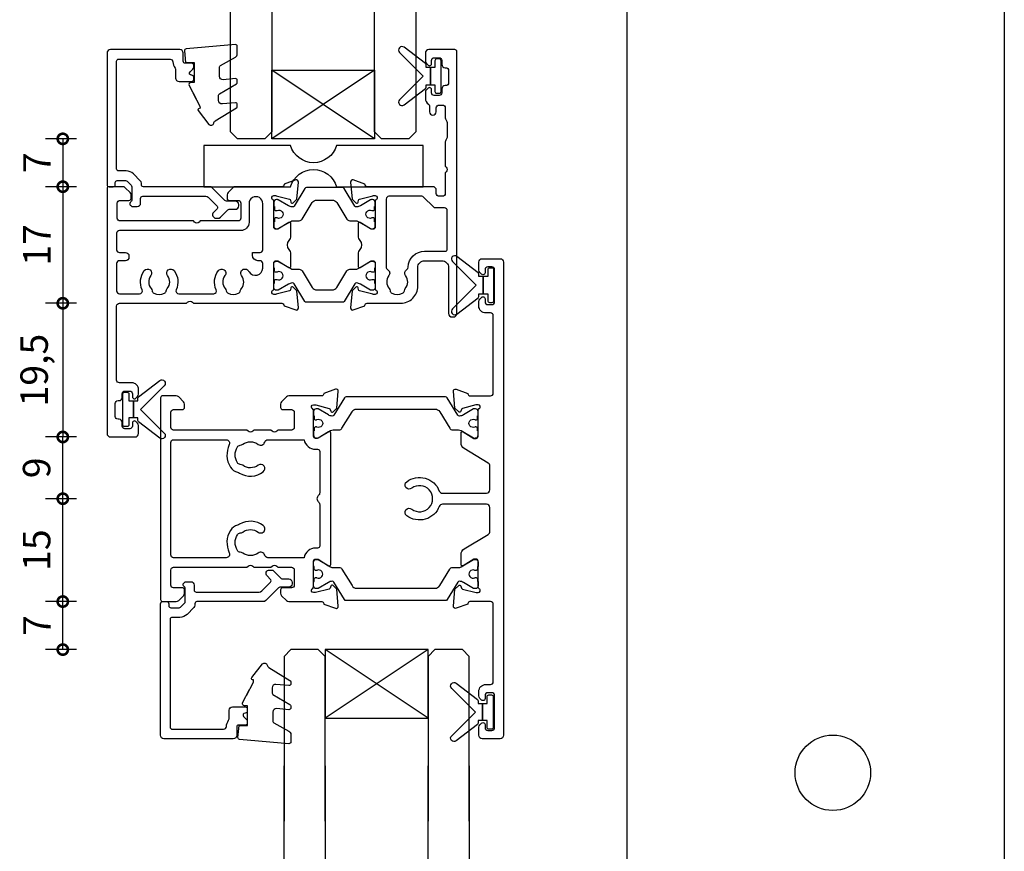
# Model space of a CAD drawing. Units: millimetres. Extents: x -5338 to 20549, y -6356 to 8276.
# Drawn here: x 7220 to 7364, y 4697 to 4819 of the extents above; entities that cross this region are included whole.
import ezdxf

# ---------------------------------------------------------------- set-up
doc = ezdxf.new("R2010")
doc.units = ezdxf.units.MM
doc.header["$PDMODE"] = 1
doc.header["$PDSIZE"] = 5
for name, color, linetype in [('Extrusion', 2, 'Continuous'), ('Glass', 4, 'Continuous'), ('polyamide', 6, 'Continuous'), ('Seals', 1, 'Continuous')]:
    doc.layers.add(name, color=color, linetype=linetype)
doc.styles.add('UNO Text', font='arial.ttf')
doc.dimstyles.new('UNO', dxfattribs={"dimtxt": 2, "dimasz": 1.5, "dimexe": 1.25, "dimexo": 0.625, "dimtad": 1, "dimdec": 1, "dimzin": 9, "dimtxsty": 'UNO Text', "dimblk": 'DOTSMALL', "dimcen": 2.5, "dimadec": 0, "dimazin": 0, "dimtfac": 1, "dimtdec": 1, "dimtmove": 0, "dimatfit": 3, "dimfxl": 1, "dimfxlon": 1, "dimarcsym": 0})

# ---------------------------------------------------------------- blocks, each defined once
blk = doc.blocks.new('422100')
at = {"layer": 'Extrusion'}
for points in [[(48.5, -26.7), (48.5, -15.4, 0.414214), (48.1, -15), (45.1, -15, 0.414165), (44.8, -15.3), (44.8, -15.36), (43.1, -15.98, -0.548619), (42.7, -15.67), (42.92, -13.2), (43.46, -12.66, -0.57735), (43.79, -12.75), (43.87, -13.03, 0.267949), (44.01, -13.17), (46, -13.7), (46.3, -13.7, 0.767241), (46.45, -13.14, -0.267949), (46.3, -12.88), (46.3, -9.1, 0.414214), (46, -8.8), (45.69, -8.8), (44.1, -9.77, -0.585472), (43.8, -9.6), (43.8, -8.17, -0.261413), (44.28, -7.32), (47.76, -5.2, 0.261413), (48, -4.77), (48, -1.3, 0.414186), (47.5, -0.8), (41.11, -0.8, 0.309729), (40.64, -1.12, -0.497695), (35.88, -2.48, -1), (36.61, -1.52, 2.00569), (36.61, 1.52, -1), (35.88, 2.48, -0.497634), (40.64, 1.12, 0.309676), (41.1, 0.8), (47.5, 0.8, 0.414241), (48, 1.3), (48, 4.77, 0.261413), (47.76, 5.2), (44.28, 7.32, -0.261413), (43.8, 8.17), (43.8, 9.6, -0.585555), (44.1, 9.77), (45.69, 8.8), (46, 8.8, 0.414214), (46.3, 9.1), (46.3, 12.88, -0.267949), (46.45, 13.14, 0.767327), (46.3, 13.7), (46.04, 13.7, 0.065543), (45.96, 13.69), (44.01, 13.17, 0.267949), (43.87, 13.02), (43.79, 12.75, -0.57735), (43.46, 12.66), (42.92, 13.2), (42.7, 15.67, -0.548619), (43.1, 15.98), (44.8, 15.36), (44.8, 15.3, 0.414214), (45.1, 15), (48.1, 15, 0.414214), (48.5, 15.4), (48.5, 26.7, 0.414214), (48.1, 27.1), (47.4, 27.1, -0.414214), (46.4, 28.1), (46.4, 28.77, -0.198912), (46.55, 29.12), (46.79, 29.36, -0.198912), (47, 29.45, -0.414214), (47.3, 29.15), (47.3, 28.7, 0.414214), (47.7, 28.3), (48.3, 28.3, 0.414214), (48.7, 28.7), (48.7, 33.4, 0.414214), (48.3, 33.8), (47.7, 33.8, 0.414214), (47.3, 33.4), (47.3, 32.95, -0.414214), (47, 32.65, -0.198912), (46.79, 32.74), (46.55, 32.98, -0.198912), (46.4, 33.33), (46.4, 34.5, -0.414214), (46.9, 35), (49.5, 35, -0.414214), (50, 34.5), (50, -34.5, -0.414214), (49.5, -35), (46.9, -35, -0.414214), (46.4, -34.5), (46.4, -33.33, -0.198912), (46.55, -32.98), (46.79, -32.74, -0.198912), (47, -32.65, -0.414214), (47.3, -32.95), (47.3, -33.4, 0.414214), (47.7, -33.8), (48.3, -33.8, 0.414214), (48.7, -33.4), (48.7, -28.7, 0.414214), (48.3, -28.3), (47.7, -28.3, 0.414214), (47.3, -28.7), (47.3, -29.15, -0.414214), (47, -29.45, -0.198912), (46.79, -29.36), (46.55, -29.12, -0.198912), (46.4, -28.77), (46.4, -28.1, -0.414214), (47.4, -27.1), (48.1, -27.1, 0.414214)], [(23.5, -15, -0.414277), (23.8, -15.3), (23.8, -15.36), (25.5, -15.98, 0.548619), (25.9, -15.67), (25.68, -13.2), (25.14, -12.66, 0.57735), (24.81, -12.75), (24.73, -13.03, -0.267949), (24.59, -13.17), (22.6, -13.7), (22.3, -13.7, -0.767329), (22.15, -13.14, 0.290602), (22.3, -12.85), (22.3, -9.1, -0.414214), (22.6, -8.8), (22.82, -8.8, -0.137872), (22.97, -8.84), (24.5, -9.77, 0.585524), (24.8, -9.6), (24.8, 9.6, 0.585524), (24.5, 9.77), (22.97, 8.84, -0.137872), (22.82, 8.8), (22.6, 8.8, -0.414214), (22.3, 9.1), (22.3, 12.88, 0.267949), (22.15, 13.14, -0.767327), (22.3, 13.7), (22.56, 13.7, -0.065543), (22.64, 13.69), (24.59, 13.17, -0.267949), (24.73, 13.03), (24.81, 12.75, 0.57735), (25.14, 12.66), (25.68, 13.2), (25.9, 15.67, 0.548619), (25.5, 15.98), (23.8, 15.36), (23.8, 15.3, -0.414326), (23.5, 15), (18.71, 15, 0.198912), (18.35, 14.85), (17.65, 14.15, 0.198912), (17.5, 13.79), (17.5, 13.3, 0.414214), (17.8, 13), (19.1, 13, -0.414214), (19.5, 12.6), (19.5, 10.4, -0.414214), (19.1, 10), (17.1, 10), (16.95, 9.85, -0.414214), (16.25, 9.85), (16.1, 10), (13.6, 10), (13.45, 9.85, -0.414214), (12.75, 9.85), (12.6, 10), (1.9, 10, -0.414214), (1.5, 10.4), (1.5, 12.6, -0.414214), (1.9, 13), (3.2, 13, 0.414214), (3.5, 13.3), (3.5, 13.79, 0.198912), (3.35, 14.15), (2.65, 14.85, 0.198912), (2.29, 15), (0.3, 15, 0.414214), (0, 14.7), (0, -14.7, 0.414214), (0.3, -15), (2.29, -15, 0.198912), (2.65, -14.85), (3.35, -14.15, 0.198912), (3.5, -13.79), (3.5, -13.3, 0.414214), (3.2, -13), (1.9, -13, -0.414214), (1.5, -12.6), (1.5, -10.4, -0.414214), (1.9, -10), (12.6, -10), (12.75, -9.85, -0.414214), (13.45, -9.85), (13.6, -10), (16.1, -10), (16.25, -9.85, -0.414214), (16.95, -9.85), (17.1, -10), (19.1, -10, -0.414214), (19.5, -10.4), (19.5, -12.6, -0.414214), (19.1, -13), (17.8, -13, 0.414214), (17.5, -13.3), (17.5, -13.79, 0.198912), (17.65, -14.15), (18.35, -14.85, 0.198912), (18.71, -15)], [(11.24, -3.85, 0.199616), (10.18, -4.62, 0.253907), (10.02, -7.88, -0.552604), (9.57, -8.6), (1.9, -8.6, -0.414214), (1.5, -8.2), (1.5, 8.2, -0.414214), (1.9, 8.6), (9.57, 8.6, -0.552604), (10.02, 7.88, 0.253907), (10.18, 4.62, 0.199616), (11.24, 3.85, -0.074737), (11.52, 3.73, 0.304088), (14.97, 3.92, 1), (14.24, 4.88, -0.330962), (11.98, 4.87, 0.14398), (11.62, 5, -0.245791), (11.2, 5.25, -0.280014), (11.2, 7.55, -0.245791), (11.62, 7.8, 0.14398), (11.98, 7.93, -0.330962), (14.24, 7.92, 0.528125), (15.18, 8.23, -0.336333), (15.66, 8.6), (20.93, 8.6, 0.363159), (22.6, 7.2), (22.9, 7.2, -0.414214), (23.2, 6.9), (23.2, 0.85, -0.223888), (23.02, 0.46, 0.471405), (23.02, -0.46, -0.223888), (23.2, -0.85), (23.2, -6.9, -0.414214), (22.9, -7.2), (22.6, -7.2, 0.363159), (20.93, -8.6), (15.66, -8.6, -0.336333), (15.18, -8.23, 0.528125), (14.24, -7.92, -0.330962), (11.98, -7.93, 0.14398), (11.62, -7.8, -0.245791), (11.2, -7.55, -0.280014), (11.2, -5.25, -0.245791), (11.62, -5, 0.14398), (11.98, -4.87, -0.330962), (14.24, -4.88, 1), (14.97, -3.92, 0.304088), (11.52, -3.73, -0.074737)]]:
    blk.add_lwpolyline(points, format="xyb", close=True, dxfattribs=at)
at = {"layer": 'polyamide'}
for points in [[(22.8, 11.53, -1.569905), (22.8, 10.45, 0.109556), (22.71, 10.46), (22.6, 10.46, 0.414214), (22.4, 10.26), (22.4, 9.89), (22.3, 9.89), (22.3, 9.26, 0.414214), (22.7, 8.86, 0.182748), (22.97, 8.89), (24.77, 9.93, -0.131214), (25.17, 10.04), (26.02, 10.04, 0.261185), (26.45, 10.28), (27.91, 12.68, -0.261646), (28.59, 13.06), (40, 13.06, -0.261646), (40.69, 12.68), (42.15, 10.28, 0.261185), (42.58, 10.04), (43.43, 10.04, -0.131214), (43.83, 9.93), (45.63, 8.89, 0.182748), (45.9, 8.86, 0.414214), (46.3, 9.26), (46.3, 9.89), (46.2, 9.89), (46.2, 10.26, 0.414214), (46, 10.46), (45.89, 10.46, 0.109556), (45.8, 10.45, -1.569905), (45.8, 11.53, 0.109544), (45.89, 11.51), (46, 11.51, 0.414214), (46.2, 11.71), (46.2, 12.09), (46.3, 12.09), (46.3, 12.71, 0.414225), (45.9, 13.11), (45.73, 13.11, 0.131652), (45.63, 13.09), (44.14, 12.22, -0.120828), (43.6, 12.04), (43.59, 12.04, -0.261646), (43.33, 12.18), (41.79, 14.72, 0.261646), (41.53, 14.86), (27.07, 14.86, 0.261646), (26.81, 14.72), (25.27, 12.18, -0.261646), (25.01, 12.04), (25, 12.04, -0.120828), (24.46, 12.22), (22.97, 13.09, 0.131652), (22.87, 13.11), (22.7, 13.11, 0.414225), (22.3, 12.71), (22.3, 12.09), (22.4, 12.09), (22.4, 11.71, 0.414214), (22.6, 11.51), (22.71, 11.51, 0.109544)], [(22.8, -11.53, 1.569905), (22.8, -10.45, -0.109556), (22.71, -10.46), (22.6, -10.46, -0.414214), (22.4, -10.26), (22.4, -9.89), (22.3, -9.89), (22.3, -9.26, -0.414214), (22.7, -8.86, -0.182748), (22.97, -8.89), (24.77, -9.93, 0.131214), (25.17, -10.04), (26.02, -10.04, -0.261185), (26.45, -10.28), (27.91, -12.68, 0.261646), (28.59, -13.06), (40, -13.06, 0.261646), (40.69, -12.68), (42.15, -10.28, -0.261185), (42.58, -10.04), (43.43, -10.04, 0.131214), (43.83, -9.93), (45.63, -8.89, -0.182748), (45.9, -8.86, -0.414214), (46.3, -9.26), (46.3, -9.89), (46.2, -9.89), (46.2, -10.26, -0.414214), (46, -10.46), (45.89, -10.46, -0.109556), (45.8, -10.45, 1.569905), (45.8, -11.53, -0.109544), (45.89, -11.51), (46, -11.51, -0.414214), (46.2, -11.71), (46.2, -12.09), (46.3, -12.09), (46.3, -12.71, -0.414225), (45.9, -13.11), (45.73, -13.11, -0.131652), (45.63, -13.09), (44.14, -12.22, 0.120828), (43.6, -12.04), (43.59, -12.04, 0.261646), (43.33, -12.18), (41.79, -14.72, -0.261646), (41.53, -14.86), (27.07, -14.86, -0.261646), (26.81, -14.72), (25.27, -12.18, 0.261646), (25.01, -12.04), (25, -12.04, 0.120828), (24.46, -12.22), (22.97, -13.09, -0.131652), (22.87, -13.11), (22.7, -13.11, -0.414225), (22.3, -12.71), (22.3, -12.09), (22.4, -12.09), (22.4, -11.71, -0.414214), (22.6, -11.51), (22.71, -11.51, -0.109544)]]:
    blk.add_lwpolyline(points, format="xyb", close=True, dxfattribs=at)
blk = doc.blocks.new('BACKSEAL1.5')
at = {"layer": 'Seals'}
for points in [[(-0.35, -2.9), (0.3, -2.9), (0.3, -1.65), (0.3, -0.4), (-0.35, -0.4), (-0.35, -0.02, 0.233448), (-0.45, 0.18), (-3.55, 2.55, 0.936585), (-4.2, 1.8), (-0.75, -1.65), (-4.2, -5.1, 0.936585), (-3.55, -5.85), (-0.45, -3.48, 0.233448), (-0.35, -3.28)], [(1.6, 0.85), (1.2, 0.85, 0.414214), (0.95, 0.6), (0.95, -0.4), (0.3, -0.4), (0.3, -1.65), (0.3, -2.9), (0.95, -2.9), (0.95, -3.9, 0.414214), (1.2, -4.15), (1.6, -4.15, 0.414214), (1.85, -3.9), (1.85, -1.65), (1.85, 0.6, 0.414214)]]:
    blk.add_lwpolyline(points, format="xyb", close=True, dxfattribs=at)
blk = doc.blocks.new('*U27')
at = {"layer": 'Glass'}
for p, q in [((-8, 0), (7, 10)), ((-8, 10), (7, 0))]:
    blk.add_line(p, q, dxfattribs=at)
for points in [[(-14, 25), (-14, 1), (-13, 0), (-9, 0), (-8, 1), (-8, 25)], [(7, 25), (7, 1), (8, 0), (12, 0), (13, 1), (13, 25)]]:
    blk.add_lwpolyline(points, dxfattribs=at)
blk.add_lwpolyline([(-8, 0), (7, 0), (7, 10), (-8, 10)], close=True, dxfattribs=at)
blk = doc.blocks.new('421802')
at = {"layer": 'Extrusion'}
blk.add_lwpolyline([(9.2, 23.15, -0.400098), (9.6, 22.76, 0.145125), (9.92, 21.85, -0.157511), (10, 21.62), (10, 20.4, 0.414214), (10.5, 19.9), (12.35, 19.9, 0.414214), (12.65, 20.2), (12.65, 20.5, 0.414214), (12.35, 20.8), (12.32, 20.8, -0.668179), (12.11, 21.31), (12.5, 21.7, 0.198912), (12.65, 22.05), (12.65, 22.25, 0.414214), (12.35, 22.55), (11.4, 22.55, -0.414214), (11.1, 22.85), (11.1, 24.05, 0.414214), (10.6, 24.55), (0.5, 24.55, 0.414214), (0, 24.05), (0, 4.85, 0.414214), (0.3, 4.55), (0.9, 4.55, 0.414214), (1.2, 4.85), (1.2, 5.15, -0.414214), (1.5, 5.45), (2.7, 5.45, -0.198912), (2.91, 5.36), (3.51, 4.76, -0.198912), (3.6, 4.55), (3.6, 2.59, -0.267785), (3.45, 2.33, 0.492955), (3.39, 1.86), (3.45, 1.79, 0.198912), (3.8, 1.65), (4.4, 1.65, 0.414214), (4.9, 2.15), (4.9, 2.85, -0.414214), (5.2, 3.15), (14.4, 3.15, -0.19891), (14.75, 3), (16.03, 1.72, -0.414214), (16.03, 1.3), (15.53, 0.8, 0.668179), (15.88, -0.05), (16.17, -0.05, 0.198912), (16.52, 0.09), (17.59, 1.16, -0.198912), (17.8, 1.25), (18.7, 1.25, 0.414214), (19.2, 1.75), (19.2, 1.95, 0.414214), (18.7, 2.45), (17.4, 2.45, -0.198912), (17.19, 2.53), (15.33, 4.4, 0.198912), (14.98, 4.55), (5.3, 4.55, -0.414213), (5, 4.85), (5, 5.06, 0.198839), (4.85, 5.41), (3.86, 6.41, 0.198912), (2.8, 6.85), (1.7, 6.85, -0.414204), (1.4, 7.15), (1.4, 22.85, -0.414223), (1.7, 23.15)], format="xyb", close=True, dxfattribs=at)
blk = doc.blocks.new('*U30')
at = {"ltscale": 0.5}
blk.add_lwpolyline([(-12.65, 0, 0.745356), (-19.35, 0), (-32, 0), (-32, 6), (-19.35, 6, 0.745356), (-12.65, 6), (0, 6), (0, 0)], format="xyb", close=True, dxfattribs=at)
blk = doc.blocks.new('*U18')
at = {"layer": 'Glass'}
for p, q in [((-8, 0), (7, 10)), ((-8, 10), (7, 0))]:
    blk.add_line(p, q, dxfattribs=at)
for points in [[(-14, 30), (-14, 1), (-13, 0), (-9, 0), (-8, 1), (-8, 30)], [(7, 30), (7, 1), (8, 0), (12, 0), (13, 1), (13, 30)]]:
    blk.add_lwpolyline(points, dxfattribs=at)
blk.add_lwpolyline([(-8, 0), (7, 0), (7, 10), (-8, 10)], close=True, dxfattribs=at)
blk = doc.blocks.new('_DotSmall')
at = {"color": 0, "linetype": 'ByBlock', "const_width": 0.5}
blk.add_lwpolyline([(-0.0625, 0, 1), (0.0625, 0, 1)], format="xyb", close=True, dxfattribs=at)
blk = doc.blocks.new('*D300')
at = {"color": 0, "lineweight": -2, "transparency": 16777216}
for p, q in [((7228.41, 4733.73), (7223.91, 4733.73)), ((7226.41, 4726.72), (7226.41, 4733.73)), ((7228.41, 4726.72), (7223.91, 4726.72))]:
    blk.add_line(p, q, dxfattribs=at)
at = {"layer": 'Defpoints', "color": 0, "transparency": 16777216}
for p in [(7226.41, 4733.73), (7261.76, 4733.73), (7272.16, 4726.72)]:
    blk.add_point(p, dxfattribs=at)
at = {"color": 0, "lineweight": -2, "transparency": 16777216, "xscale": 3, "yscale": 3, "zscale": 3}
for p, rotation in [((7226.41, 4733.73), 90), ((7226.41, 4726.72), 270)]:
    blk.add_blockref('_DotSmall', p, dxfattribs=dict(at, rotation=rotation))
at = {"color": 0, "transparency": 16777216, "insert": (7223.16, 4730.23), "char_height": 4, "attachment_point": 5, "rotation": 90, "style": 'UNO Text'}
blk.add_mtext('7', dxfattribs=at)
blk = doc.blocks.new('*D301')
at = {"color": 0, "lineweight": -2, "transparency": 16777216}
for p, q in [((7228.41, 4748.73), (7223.91, 4748.73)), ((7226.41, 4733.73), (7226.41, 4748.73)), ((7228.41, 4733.73), (7223.91, 4733.73))]:
    blk.add_line(p, q, dxfattribs=at)
at = {"layer": 'Defpoints', "color": 0, "transparency": 16777216}
for p in [(7226.41, 4748.73), (7240.66, 4748.73), (7261.76, 4733.73)]:
    blk.add_point(p, dxfattribs=at)
at = {"color": 0, "lineweight": -2, "transparency": 16777216, "xscale": 3, "yscale": 3, "zscale": 3}
for p, rotation in [((7226.41, 4748.73), 90), ((7226.41, 4733.73), 270)]:
    blk.add_blockref('_DotSmall', p, dxfattribs=dict(at, rotation=rotation))
at = {"color": 0, "transparency": 16777216, "insert": (7223.11, 4741.23), "char_height": 4, "attachment_point": 5, "rotation": 90, "style": 'UNO Text'}
blk.add_mtext('15', dxfattribs=at)
blk = doc.blocks.new('421201')
at = {"layer": 'Extrusion'}
for points in [[(50.8, 25.2, -0.416486), (51.8, 24.21), (51.8, 17.5, 0.414214), (52.3, 17), (52.5, 17, 0.414214), (53, 17.5), (53, 55.7, 0.414214), (52.7, 56), (48.9, 56, 0.414214), (48.4, 55.5), (48.4, 54.33, 0.198912), (48.55, 53.98), (48.79, 53.74, 0.198912), (49, 53.65), (49, 53.65, 0.414214), (49.3, 53.95), (49.3, 54.4, -0.414214), (49.7, 54.8), (50.4, 54.8, -0.414214), (50.8, 54.4), (50.8, 53.85, 0.414214), (51.3, 53.35), (51.4, 53.35, -0.414214), (51.8, 52.95), (51.8, 51.15, -0.414214), (51.4, 50.75), (51.3, 50.75, 0.406014), (50.8, 50.23), (50.8, 49.7, -0.414214), (50.4, 49.3), (49.7, 49.3, -0.414214), (49.3, 49.7), (49.3, 50.15, 0.414214), (49, 50.45), (49, 50.45, 0.198912), (48.79, 50.36), (48.55, 50.12, 0.198912), (48.4, 49.77), (48.4, 48.88, 0.255925), (48.86, 48.04, -0.255925), (49, 47.79), (49, 46.9, 0.904974), (50, 46.9), (50, 47.5, -0.414214), (50.4, 47.9), (50.9, 47.9, -0.414214), (51.3, 47.5), (51.3, 46.03, 0.132602), (51.37, 45.78), (51.53, 45.49, -0.115079), (51.6, 45.27), (51.6, 43.29, -0.131652), (51.55, 43.09), (51.37, 42.78, 0.131605), (51.3, 42.53), (51.3, 39), (51.45, 38.85, -0.414214), (51.45, 38.15), (51.3, 38), (51.3, 35, -0.414214), (50.9, 34.6), (50.4, 34.6, -0.414214), (50, 35), (50, 35.5, 0.414213), (49.5, 36), (39.9, 36, -0.359521), (39.61, 36.24), (39.6, 36.36), (37.9, 36.98, 0.548619), (37.5, 36.67), (37.72, 34.2), (38.26, 33.66, 0.57735), (38.59, 33.75), (38.67, 34.03, -0.267949), (38.81, 34.17), (40.76, 34.69, -0.065543), (40.84, 34.7), (41.1, 34.7, -0.767327), (41.25, 34.14, 0.267949), (41.1, 33.88), (41.1, 30.1, -0.414214), (40.8, 29.8), (40.58, 29.8, -0.137872), (40.43, 29.84), (38.9, 30.77, 0.585524), (38.6, 30.6), (38.6, 28.82, 0.182749), (38.85, 28.16, -0.378127), (38.85, 26.84, 0.182749), (38.6, 26.18), (38.6, 24.4, 0.585524), (38.9, 24.23), (40.43, 25.16, -0.137872), (40.58, 25.2), (40.8, 25.2, -0.414214), (41.1, 24.9), (41.1, 21.12, 0.267949), (41.25, 20.86, -0.767323), (41.1, 20.3), (40.84, 20.3, -0.065543), (40.76, 20.31), (38.81, 20.83, -0.267943), (38.67, 20.97), (38.59, 21.25, 0.57735), (38.26, 21.34), (37.72, 20.8), (37.5, 18.33, 0.548619), (37.9, 18.02), (39.6, 18.64), (39.6, 18.7, -0.414211), (39.9, 19), (44.8, 19, 0.414214), (47.3, 21.5), (47.3, 24.2, -0.414214), (48.3, 25.2)], [(3.78, 2.1), (3.6, 2.1, -0.414213), (3.2, 2.5), (3.2, 4.4, -0.414214), (3.6, 4.8), (3.78, 4.8, 0.397078), (4.2, 5.25), (4.2, 5.8, -0.414214), (4.6, 6.2), (5.3, 6.2, -0.414214), (5.7, 5.8), (5.7, 5.35, 0.414214), (6, 5.05, 0.198912), (6.21, 5.14), (6.45, 5.38, 0.198912), (6.6, 5.73), (6.6, 6.4, 0.414214), (5.6, 7.4), (3.8, 7.4, -0.414214), (3.4, 7.8), (3.4, 18.6, -0.414214), (3.8, 19), (13.6, 19), (13.75, 19.15, -0.414214), (14.46, 19.15), (14.6, 19), (27.5, 19, -0.359508), (27.79, 18.76), (27.8, 18.64), (29.5, 18.02, 0.548619), (29.9, 18.33), (29.68, 20.8), (29.14, 21.34, 0.57735), (28.81, 21.25), (28.73, 20.97, -0.267949), (28.59, 20.83), (26.64, 20.31, -0.065543), (26.56, 20.3), (26.3, 20.3, -0.767327), (26.15, 20.86, 0.267949), (26.3, 21.12), (26.3, 24.9, -0.414214), (26.6, 25.2), (26.91, 25.2), (28.5, 24.23, 0.579801), (28.8, 24.4), (28.8, 26.18, 0.182749), (28.55, 26.84, -0.378127), (28.55, 28.16, 0.182749), (28.8, 28.82), (28.8, 30.6, 0.57979), (28.5, 30.77), (26.9, 29.8), (26.6, 29.8, -0.414214), (26.3, 30.1), (26.3, 33.88, 0.267949), (26.15, 34.14, -0.767316), (26.3, 34.7), (26.56, 34.7, -0.065543), (26.64, 34.69), (28.59, 34.17, -0.267949), (28.73, 34.03), (28.81, 33.75, 0.57735), (29.14, 33.66), (29.68, 34.2), (29.9, 36.67, 0.548619), (29.5, 36.98), (27.8, 36.36), (27.8, 36.3, -0.414207), (27.5, 36), (20.71, 36, 0.198912), (20.35, 35.85), (19.65, 35.15, 0.198913), (19.5, 34.79), (19.5, 34.3, 0.414213), (19.8, 34), (21.1, 34, -0.414214), (21.5, 33.6), (21.5, 31.4, -0.414214), (21.1, 31), (15.6, 31), (15.45, 30.85, -0.414214), (14.75, 30.85), (14.6, 31), (3.9, 31, -0.414214), (3.5, 31.4), (3.5, 33.6, -0.414214), (3.9, 34), (5.2, 34, 0.414214), (5.5, 34.3), (5.5, 34.79, 0.198913), (5.35, 35.15), (4.65, 35.85, 0.198912), (4.29, 36), (2.3, 36, 0.414214), (2, 35.7), (2, 0, 0.414214), (2.5, -0.5), (6.1, -0.5, 0.414214), (6.6, 0), (6.6, 1.17, 0.198912), (6.45, 1.52), (6.21, 1.76, 0.198912), (6, 1.85, 0.414214), (5.7, 1.55), (5.7, 1.1, -0.414213), (5.3, 0.7), (4.6, 0.7, -0.414214), (4.2, 1.1), (4.2, 1.65, 0.397078)], [(24.7, 24.1), (24.7, 24.8, 0.414213), (24.3, 25.2), (24, 25.2, -0.414213), (23.2, 26), (23.2, 26.4), (24.3, 26.4, 0.414214), (24.7, 26.8), (24.7, 33.5, 1.045901), (22.7, 33.5), (22.7, 30.8, -0.414214), (21.5, 29.6), (3.8, 29.6, 0.414214), (3.4, 29.2), (3.4, 26.8, 0.414214), (3.8, 26.4), (4.7, 26.4, -0.414214), (5.2, 25.9), (5.2, 25.7, -0.414214), (4.7, 25.2), (3.8, 25.2, 0.414214), (3.4, 24.8), (3.4, 20.8, 0.414214), (3.8, 20.4), (6.75, 20.4, 0.546165), (7.12, 20.97, -0.277164), (7.43, 23.76, -1), (8.38, 23.03, 0.347544), (8.42, 21.13, -0.12305), (8.56, 20.83, 0.239134), (8.84, 20.47, 0.221126), (10.36, 20.47, 0.239134), (10.64, 20.82, -0.12305), (10.78, 21.13, 0.347914), (10.82, 23.03, -1), (11.77, 23.76, -0.277326), (12.08, 20.97, 0.546198), (12.45, 20.4), (17.55, 20.4, 0.546165), (17.91, 20.97, -0.277164), (18.23, 23.76, -1), (19.18, 23.03, 0.347544), (19.21, 21.13, -0.12305), (19.36, 20.83, 0.239134), (19.64, 20.47, 0.221126), (21.16, 20.47, 0.239134), (21.43, 20.82, -0.12305), (21.58, 21.13, 0.347914), (21.61, 23.03, -1), (22.57, 23.76, -0.037096), (22.7, 23.57, 0.71749)], [(47.87, 34.6), (43.1, 34.6, 0.414214), (42.7, 34.2), (42.7, 24.27, 0.270376), (42.9, 23.92, -0.45529), (43.08, 23.03, 0.347914), (43.12, 21.13, -0.12305), (43.26, 20.83, 0.239134), (43.54, 20.47, 0.221126), (45.06, 20.47, 0.239134), (45.34, 20.83, -0.12305), (45.48, 21.13, 0.347914), (45.52, 23.03, -0.456671), (45.7, 23.92, 0.264964), (45.9, 24.26, -0.407067), (48.3, 26.6), (51.3, 26.6, 0.414214), (51.6, 26.9), (51.6, 32.5, 0.414214), (51.2, 32.9), (49.94, 32.9, -0.198911), (49.59, 33.05), (48.15, 34.48, 0.198912)]]:
    blk.add_lwpolyline(points, format="xyb", close=True, dxfattribs=at)
at = {"layer": 'polyamide'}
for points in [[(26.8, 32.53, -1.569905), (26.8, 31.44, 0.109556), (26.71, 31.46), (26.6, 31.46, 0.414214), (26.4, 31.26), (26.4, 30.89), (26.3, 30.89), (26.3, 30.26, 0.414214), (26.7, 29.86, 0.182748), (26.97, 29.89), (28.77, 30.93, -0.131214), (29.17, 31.04), (30.02, 31.04, 0.261185), (30.45, 31.28), (31.91, 33.68, -0.261646), (32.59, 34.06), (33.7, 34.06), (34.81, 34.06, -0.261646), (35.49, 33.68), (36.95, 31.28, 0.261185), (37.38, 31.04), (38.23, 31.04, -0.131214), (38.63, 30.93), (40.43, 29.89, 0.182748), (40.7, 29.86, 0.414214), (41.1, 30.26), (41.1, 30.89), (41, 30.89), (41, 31.26, 0.414214), (40.8, 31.46), (40.69, 31.46, 0.109556), (40.6, 31.44, -1.569905), (40.6, 32.53, 0.109544), (40.69, 32.51), (40.8, 32.51, 0.414214), (41, 32.71), (41, 33.09), (41.1, 33.09), (41.1, 33.71, 0.414225), (40.7, 34.11), (40.53, 34.11, 0.131652), (40.43, 34.08), (38.94, 33.22, -0.120828), (38.4, 33.04), (38.39, 33.04, -0.261646), (38.13, 33.18), (36.59, 35.72, 0.261646), (36.33, 35.86), (33.7, 35.86), (31.07, 35.86, 0.261646), (30.81, 35.72), (29.27, 33.18, -0.261646), (29.01, 33.04), (29, 33.04, -0.120828), (28.46, 33.22), (26.97, 34.08, 0.131652), (26.87, 34.11), (26.7, 34.11, 0.414225), (26.3, 33.71), (26.3, 33.09), (26.4, 33.09), (26.4, 32.71, 0.414214), (26.6, 32.51), (26.71, 32.51, 0.109544)], [(26.8, 22.47, 1.569905), (26.8, 23.56, -0.109556), (26.71, 23.54), (26.6, 23.54, -0.414214), (26.4, 23.74), (26.4, 24.11), (26.3, 24.11), (26.3, 24.74, -0.414214), (26.7, 25.14, -0.182748), (26.97, 25.11), (28.77, 24.07, 0.131214), (29.17, 23.96), (30.02, 23.96, -0.261185), (30.45, 23.72), (31.91, 21.32, 0.261646), (32.59, 20.94), (33.7, 20.94), (34.81, 20.94, 0.261646), (35.49, 21.32), (36.95, 23.72, -0.261185), (37.38, 23.96), (38.23, 23.96, 0.131214), (38.63, 24.07), (40.43, 25.11, -0.182748), (40.7, 25.14, -0.414214), (41.1, 24.74), (41.1, 24.11), (41, 24.11), (41, 23.74, -0.414214), (40.8, 23.54), (40.69, 23.54, -0.109556), (40.6, 23.56, 1.569905), (40.6, 22.47, -0.109544), (40.69, 22.49), (40.8, 22.49, -0.414214), (41, 22.29), (41, 21.91), (41.1, 21.91), (41.1, 21.29, -0.414225), (40.7, 20.89), (40.53, 20.89, -0.131652), (40.43, 20.92), (38.94, 21.78, 0.120828), (38.4, 21.96), (38.39, 21.96, 0.261646), (38.13, 21.82), (36.59, 19.28, -0.261646), (36.33, 19.14), (33.7, 19.14), (31.07, 19.14, -0.261646), (30.81, 19.28), (29.27, 21.82, 0.261646), (29.01, 21.96), (29, 21.96, 0.120828), (28.46, 21.78), (26.97, 20.92, -0.131652), (26.87, 20.89), (26.7, 20.89, -0.414225), (26.3, 21.29), (26.3, 21.91), (26.4, 21.91), (26.4, 22.29, -0.414214), (26.6, 22.49), (26.71, 22.49, -0.109544)]]:
    blk.add_lwpolyline(points, format="xyb", close=True, dxfattribs=at)
blk = doc.blocks.new('*D304')
at = {"color": 0, "lineweight": -2, "transparency": 16777216}
for p, q in [((7228.41, 4801.21), (7223.91, 4801.21)), ((7226.41, 4801.21), (7226.41, 4794.23)), ((7228.41, 4794.23), (7223.91, 4794.23))]:
    blk.add_line(p, q, dxfattribs=at)
at = {"layer": 'Defpoints', "color": 0, "transparency": 16777216}
for p in [(7264.36, 4801.21), (7226.41, 4794.23), (7253.56, 4794.23)]:
    blk.add_point(p, dxfattribs=at)
at = {"color": 0, "lineweight": -2, "transparency": 16777216, "xscale": 3, "yscale": 3, "zscale": 3}
for p, rotation in [((7226.41, 4801.21), 90), ((7226.41, 4794.23), 270)]:
    blk.add_blockref('_DotSmall', p, dxfattribs=dict(at, rotation=rotation))
at = {"color": 0, "transparency": 16777216, "insert": (7223.16, 4797.72), "char_height": 4, "attachment_point": 5, "rotation": 90, "style": 'UNO Text'}
blk.add_mtext('7', dxfattribs=at)
blk = doc.blocks.new('*D305')
at = {"color": 0, "lineweight": -2, "transparency": 16777216}
for p, q in [((7228.41, 4794.23), (7223.91, 4794.23)), ((7226.41, 4794.23), (7226.41, 4777.23)), ((7228.41, 4777.23), (7223.91, 4777.23))]:
    blk.add_line(p, q, dxfattribs=at)
at = {"layer": 'Defpoints', "color": 0, "transparency": 16777216}
for p in [(7253.56, 4794.23), (7226.41, 4777.23), (7251.91, 4777.23)]:
    blk.add_point(p, dxfattribs=at)
at = {"color": 0, "lineweight": -2, "transparency": 16777216, "xscale": 3, "yscale": 3, "zscale": 3}
for p, rotation in [((7226.41, 4794.23), 90), ((7226.41, 4777.23), 270)]:
    blk.add_blockref('_DotSmall', p, dxfattribs=dict(at, rotation=rotation))
at = {"color": 0, "transparency": 16777216, "insert": (7223.15, 4785.73), "char_height": 4, "attachment_point": 5, "rotation": 90, "style": 'UNO Text'}
blk.add_mtext('17', dxfattribs=at)
blk = doc.blocks.new('*D306')
at = {"color": 0, "lineweight": -2, "transparency": 16777216}
for p, q in [((7228.41, 4777.23), (7223.91, 4777.23)), ((7226.41, 4777.23), (7226.41, 4757.73)), ((7228.41, 4757.73), (7223.91, 4757.73))]:
    blk.add_line(p, q, dxfattribs=at)
at = {"layer": 'Defpoints', "color": 0, "transparency": 16777216}
for p in [(7251.91, 4777.23), (7226.41, 4757.73), (7235.16, 4757.73)]:
    blk.add_point(p, dxfattribs=at)
at = {"color": 0, "lineweight": -2, "transparency": 16777216, "xscale": 3, "yscale": 3, "zscale": 3}
for p, rotation in [((7226.41, 4777.23), 90), ((7226.41, 4757.73), 270)]:
    blk.add_blockref('_DotSmall', p, dxfattribs=dict(at, rotation=rotation))
at = {"color": 0, "transparency": 16777216, "insert": (7222.75, 4767.48), "char_height": 4, "attachment_point": 5, "rotation": 90, "style": 'UNO Text'}
blk.add_mtext('19,5', dxfattribs=at)
blk = doc.blocks.new('*D307')
at = {"color": 0, "lineweight": -2, "transparency": 16777216}
for p, q in [((7228.41, 4757.73), (7223.91, 4757.73)), ((7226.41, 4748.73), (7226.41, 4757.73)), ((7228.41, 4748.73), (7223.91, 4748.73))]:
    blk.add_line(p, q, dxfattribs=at)
at = {"layer": 'Defpoints', "color": 0, "transparency": 16777216}
for p in [(7226.41, 4757.73), (7235.16, 4757.73), (7240.66, 4748.73)]:
    blk.add_point(p, dxfattribs=at)
at = {"color": 0, "lineweight": -2, "transparency": 16777216, "xscale": 3, "yscale": 3, "zscale": 3}
for p, rotation in [((7226.41, 4757.73), 90), ((7226.41, 4748.73), 270)]:
    blk.add_blockref('_DotSmall', p, dxfattribs=dict(at, rotation=rotation))
at = {"color": 0, "transparency": 16777216, "insert": (7223.11, 4753.23), "char_height": 4, "attachment_point": 5, "rotation": 90, "style": 'UNO Text'}
blk.add_mtext('9', dxfattribs=at)

msp = doc.modelspace()

# ---------------------------------------------------------------- linework, layer by layer
at = {"color": 251, "true_color": 0x636466}
msp.add_lwpolyline([(7308.66, 4870.74), (7311.66, 4870.74, 0.414214), (7313.66, 4872.74), (7313.66, 4888.75), (7323.86, 4888.75), (7323.86, 4872.74, 0.414214), (7325.86, 4870.74), (7351.46, 4870.74, 0.414214), (7353.46, 4872.74), (7353.46, 4888.75), (7363.66, 4888.75), (7363.66, 4682.74), (7353.46, 4682.74), (7353.46, 4693.74, 0.414214), (7351.46, 4695.74), (7325.86, 4695.74, 0.414214), (7323.86, 4693.74), (7323.86, 4682.74), (7313.66, 4682.74), (7313.66, 4693.74, 0.414214), (7311.66, 4695.74), (7308.66, 4695.74)], format="xyb", close=True, dxfattribs=at)
msp.add_circle((7338.66, 4708.76), 5.5, dxfattribs=at)
at = {"layer": 'Seals'}
for points in [[(7245.38, 4807.92), (7246.4, 4805.96), (7246.42, 4805.66), (7246.28, 4805.64, 0.574588), (7246.16, 4805.32), (7247.72, 4803.32, 0.613071), (7248.41, 4803.5, -0.204408), (7248.64, 4803.82), (7251.73, 4805.71, 0.266679), (7251.85, 4805.92), (7251.85, 4806.22, 0.440011), (7251.58, 4806.47), (7249.67, 4806.31, -0.440011), (7249.12, 4806.8), (7249.12, 4807.56, -0.266679), (7249.25, 4807.77), (7251.73, 4809.22, 0.266679), (7251.85, 4809.44), (7251.85, 4809.74, 0.440011), (7251.58, 4809.99), (7249.79, 4809.83, -0.440011), (7249.25, 4810.33), (7249.25, 4811.69, -0.271081), (7249.38, 4811.91), (7251.57, 4813.14, 0.288187), (7251.85, 4813.59), (7251.85, 4814.7, 0.440011), (7251.58, 4814.95), (7244.38, 4814.32, 0.414214), (7244.15, 4814.05), (7244.3, 4812.32), (7245.55, 4812.32), (7245.55, 4809.42), (7245.1, 4809.42, 0.553939), (7244.83, 4808.99), (7245.84, 4807.03)], [(7253.18, 4720.03), (7254.2, 4721.99), (7254.22, 4722.29), (7254.08, 4722.31, -0.574588), (7253.96, 4722.63), (7255.52, 4724.63, -0.613071), (7256.21, 4724.45, 0.204408), (7256.44, 4724.13), (7259.53, 4722.24, -0.266679), (7259.65, 4722.03), (7259.65, 4721.73, -0.440011), (7259.38, 4721.48), (7257.47, 4721.64, 0.440011), (7256.92, 4721.15), (7256.92, 4720.39, 0.266679), (7257.05, 4720.18), (7259.53, 4718.73, -0.266679), (7259.65, 4718.51), (7259.65, 4718.21, -0.440011), (7259.38, 4717.96), (7257.59, 4718.12, 0.440011), (7257.05, 4717.62), (7257.05, 4716.26, 0.271081), (7257.18, 4716.04), (7259.37, 4714.81, -0.288187), (7259.65, 4714.36), (7259.65, 4713.25, -0.440011), (7259.38, 4713), (7252.18, 4713.63, -0.414214), (7251.95, 4713.9), (7252.1, 4715.63), (7253.35, 4715.63), (7253.35, 4718.53), (7252.9, 4718.53, -0.553939), (7252.63, 4718.96), (7253.64, 4720.92)]]:
    msp.add_lwpolyline(points, format="xyb", dxfattribs=at)

# ---------------------------------------------------------------- block references
at = {"xscale": -1}
for name, p in [('*U27', (7263.86, 4801.21)), ('*U30', (7246.96, 4794.23)), ('*U18', (7271.66, 4679.75))]:
    msp.add_blockref(name, p, dxfattribs=at)
for name, p in [('421802', (7232.86, 4789.68)), ('421201', (7230.86, 4758.23)), ('422100', (7240.66, 4748.73))]:
    msp.add_blockref(name, p)
at = {"xscale": -1, "rotation": 180}
msp.add_blockref('421802', (7240.66, 4738.27), dxfattribs=at)
at = {"rotation": 180}
msp.add_blockref('*U27', (7271.66, 4726.72), dxfattribs=at)
at = {"layer": 'Seals'}
for p in [(7279.71, 4812.01), (7287.41, 4781.51)]:
    msp.add_blockref('BACKSEAL1.5', p, dxfattribs=at)
at = {"layer": 'Seals', "xscale": -1}
for p, rotation in [((7237.01, 4763.41), 359.9999999999957), ((7287.3, 4715.97), 180)]:
    msp.add_blockref('BACKSEAL1.5', p, dxfattribs=dict(at, rotation=rotation))

# ---------------------------------------------------------------- dimensions: what is measured, and where the dimension line sits
for base, p1, p2, picture, middle in [((7226.41, 4794.23), (7264.36, 4801.21), (7253.56, 4794.23), '*D304', (7223.16, 4797.72)), ((7226.41, 4777.23), (7253.56, 4794.23), (7251.91, 4777.23), '*D305', (7223.15, 4785.73)), ((7226.41, 4757.73), (7251.91, 4777.23), (7235.16, 4757.73), '*D306', (7222.75, 4767.48)), ((7226.41, 4757.73), (7240.66, 4748.73), (7235.16, 4757.73), '*D307', (7223.11, 4753.23)), ((7226.41, 4748.73), (7261.76, 4733.73), (7240.66, 4748.73), '*D301', (7223.11, 4741.23)), ((7226.41, 4733.73), (7272.16, 4726.72), (7261.76, 4733.73), '*D300', (7223.16, 4730.23))]:
    dim = msp.add_linear_dim(base=base, p1=p1, p2=p2, angle=90, dimstyle='UNO')
    dim.commit()
    dim.dimension.update_dxf_attribs({"geometry": picture, "text_midpoint": middle})

doc.saveas('drawing.dxf')
